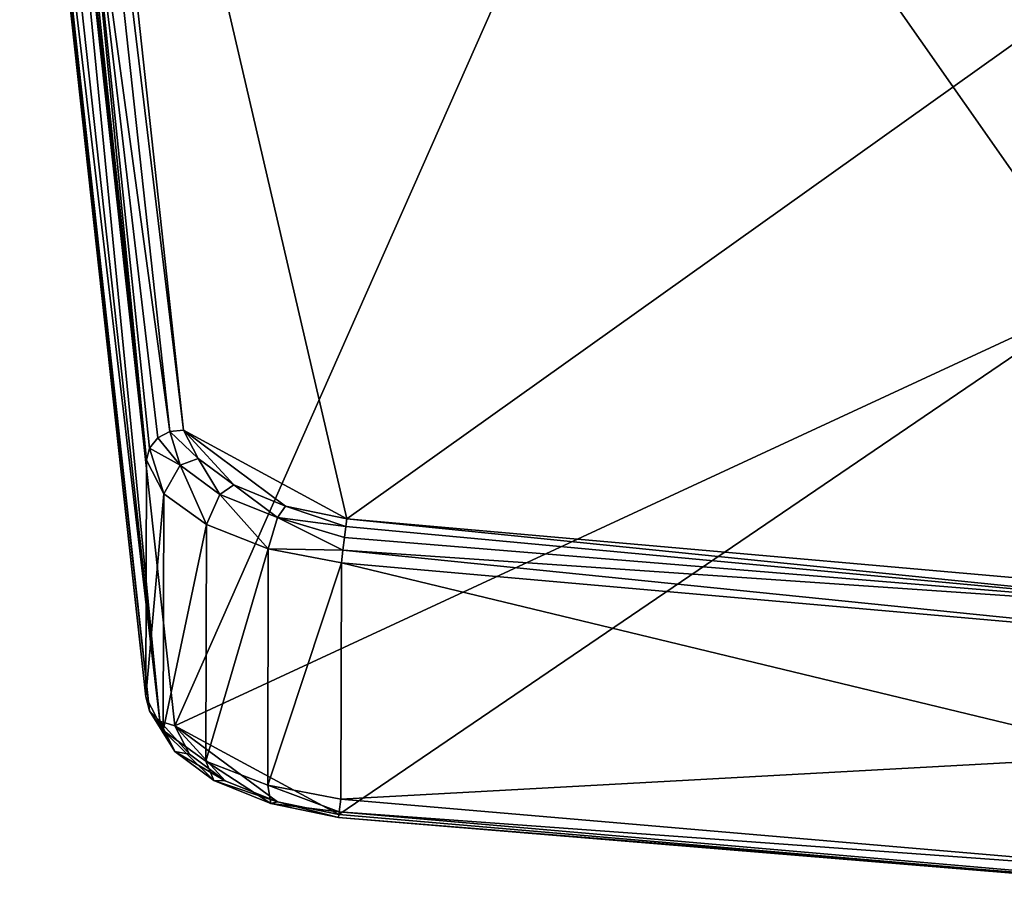
# Model space of a CAD drawing. Units: inches. Extents: x -31 to 97, y -29 to 94.
# Drawn here: x 6 to 10, y -29 to -25 of the extents above; entities that cross this region are included whole.
import ezdxf

# ---------------------------------------------------------------- set-up
doc = ezdxf.new("R2010")
doc.units = ezdxf.units.IN
doc.header["$MEASUREMENT"] = 0
for name, color, linetype in [('A-FURN-ATTRIBUTE-T', 7, 'Continuous'), ('TK3SEAT', 6, 'Continuous'), ('TK3SEAT_BASE', 250, 'Continuous')]:
    doc.layers.add(name, color=color, linetype=linetype)

# ---------------------------------------------------------------- blocks, each defined once
blk = doc.blocks.new('3_NTGER')
at = {"layer": 'TK3SEAT_BASE'}
for points in [[(-7.832, 15.3058, 39.1085), (-7.8338, 15.3205, 39.1882), (-3.1141, 15.7108, 39.1085)], [(-3.1141, 15.7108, 39.1085), (-7.8338, 15.3205, 39.1882), (-3.1137, 15.7028, 39.2583)], [(-7.8338, 15.3205, 39.1882), (-7.8305, 15.2939, 39.2647), (-3.1137, 15.7028, 39.2583)], [(-7.832, 15.3058, 39.1085), (-3.1141, 15.7108, 39.1085), (-4.2002, 12.8363, 33.2101)], [(-3.1105, 15.6375, 39.3178), (-3.1137, 15.7028, 39.2583), (-7.8305, 15.2939, 39.2647)], [(-3.1105, 15.6375, 39.3178), (-7.8305, 15.2939, 39.2647), (-7.823, 15.233, 39.3178)], [(-3.1105, 15.6375, 39.3178), (-7.823, 15.233, 39.3178), (-4.0106, 15.0248, 39.5909)], [(-7.8305, 15.2939, 39.2647), (-7.8338, 15.3205, 39.1882), (-8.156, 15.2535, 39.1394)], [(-7.8338, 15.3205, 39.1882), (-8.1253, 15.2454, 39.0592), (-8.156, 15.2535, 39.1394)], [(-7.832, 15.3058, 39.1085), (-8.1253, 15.2454, 39.0592), (-7.8338, 15.3205, 39.1882)], [(-8.1253, 15.2454, 39.0592), (-7.832, 15.3058, 39.1085), (-8.6152, 14.8833, 38.4396)], [(-8.6152, 14.8833, 38.4396), (-7.832, 15.3058, 39.1085), (-4.2002, 12.8363, 33.2101)], [(-7.823, 15.233, 39.3178), (-7.8305, 15.2939, 39.2647), (-8.1714, 15.1667, 39.2565)], [(-8.1714, 15.1667, 39.2565), (-7.8305, 15.2939, 39.2647), (-8.156, 15.2535, 39.1394)], [(-8.3739, 15.1453, 38.9178), (-8.1253, 15.2454, 39.0592), (-8.6152, 14.8833, 38.4396)], [(-8.4281, 15.1438, 38.9824), (-8.4668, 15.0524, 39.0858), (-8.156, 15.2535, 39.1394)], [(-8.1714, 15.1667, 39.2565), (-8.156, 15.2535, 39.1394), (-8.4668, 15.0524, 39.0858)], [(-8.4281, 15.1438, 38.9824), (-8.156, 15.2535, 39.1394), (-8.1253, 15.2454, 39.0592)], [(-8.4281, 15.1438, 38.9824), (-8.1253, 15.2454, 39.0592), (-8.3739, 15.1453, 38.9178)], [(-7.823, 15.233, 39.3178), (-8.1714, 15.1667, 39.2565), (-7.8203, 14.1049, 39.8628)], [(-7.823, 15.233, 39.3178), (-7.8203, 14.1049, 39.8628), (-4.0106, 15.0248, 39.5909)], [(-8.4668, 15.0524, 39.0858), (-8.4281, 15.1438, 38.9824), (-8.6703, 14.9051, 38.827)], [(-8.4281, 15.1438, 38.9824), (-8.6151, 15.0052, 38.7443), (-8.6703, 14.9051, 38.827)], [(-8.5453, 15.0187, 38.7017), (-8.3739, 15.1453, 38.9178), (-8.6152, 14.8833, 38.4396)], [(-8.5453, 15.0187, 38.7017), (-8.6151, 15.0052, 38.7443), (-8.3739, 15.1453, 38.9178)], [(-8.4281, 15.1438, 38.9824), (-8.3739, 15.1453, 38.9178), (-8.6151, 15.0052, 38.7443)], [(-8.4668, 15.0524, 39.0858), (-8.1688, 14.0379, 39.8014), (-8.1714, 15.1667, 39.2565)], [(-7.8203, 14.1049, 39.8628), (-8.1714, 15.1667, 39.2565), (-8.1688, 14.0379, 39.8014)], [(-8.6703, 14.9051, 38.827), (-8.4643, 13.9228, 39.6303), (-8.4668, 15.0524, 39.0858)], [(-8.4643, 13.9228, 39.6303), (-8.1688, 14.0379, 39.8014), (-8.4668, 15.0524, 39.0858)], [(-8.6856, 14.8606, 38.4544), (-8.7355, 14.8108, 38.4814), (-8.6151, 15.0052, 38.7443)], [(-8.7355, 14.8108, 38.4814), (-8.6703, 14.9051, 38.827), (-8.6151, 15.0052, 38.7443)], [(-8.6152, 14.8833, 38.4396), (-8.6856, 14.8606, 38.4544), (-8.5453, 15.0187, 38.7017)], [(-8.5453, 15.0187, 38.7017), (-8.6856, 14.8606, 38.4544), (-8.6151, 15.0052, 38.7443)], [(-7.8203, 14.1049, 39.8628), (-3.223, 14.5106, 39.8628), (-4.0106, 15.0248, 39.5909)], [(-8.7533, 14.7453, 38.5143), (-8.6703, 14.9051, 38.827), (-8.7355, 14.8108, 38.4814)], [(-8.7533, 14.7453, 38.5143), (-8.6669, 13.7755, 39.3721), (-8.6703, 14.9051, 38.827)], [(-8.4643, 13.9228, 39.6303), (-8.6703, 14.9051, 38.827), (-8.6669, 13.7755, 39.3721)], [(-9.2892, 9.3556, 27.186), (-9.3378, 9.306, 27.2128), (-8.6856, 14.8606, 38.4544)], [(-8.6856, 14.8606, 38.4544), (-9.3378, 9.306, 27.2128), (-8.7355, 14.8108, 38.4814)], [(-9.2202, 9.379, 27.1708), (-9.2892, 9.3556, 27.186), (-8.6856, 14.8606, 38.4544)], [(-8.6152, 14.8833, 38.4396), (-9.2202, 9.379, 27.1708), (-8.6856, 14.8606, 38.4544)], [(-9.2202, 9.379, 27.1708), (-8.6152, 14.8833, 38.4396), (-6.3501, 9.7645, 27.1708)], [(-8.6152, 14.8833, 38.4396), (-4.2002, 12.8363, 33.2101), (-6.3501, 9.7645, 27.1708)], [(-8.7533, 14.7453, 38.5143), (-8.7355, 14.8108, 38.4814), (-9.3551, 9.2414, 27.2454)], [(-9.3551, 9.2414, 27.2454), (-8.7355, 14.8108, 38.4814), (-9.3378, 9.306, 27.2128)], [(-8.7496, 13.6159, 39.06), (-8.6669, 13.7755, 39.3721), (-8.7533, 14.7453, 38.5143)], [(-7.8203, 14.1049, 39.8628), (-7.8128, 14.0456, 39.8784), (-3.223, 14.5106, 39.8628)], [(-3.223, 14.5106, 39.8628), (-7.8128, 14.0456, 39.8784), (-3.2152, 14.3594, 39.8552)], [(-7.8128, 14.0456, 39.8784), (-7.8052, 13.9849, 39.8698), (-3.2152, 14.3594, 39.8552)], [(-7.8052, 13.9849, 39.8698), (-7.7986, 13.9321, 39.8383), (-3.2152, 14.3594, 39.8552)], [(-7.7986, 13.9321, 39.8383), (-7.794, 13.8954, 39.7888), (-3.2152, 14.3594, 39.8552)], [(-3.2121, 14.2997, 39.7888), (-3.2152, 14.3594, 39.8552), (-7.794, 13.8954, 39.7888)], [(-3.2121, 14.2997, 39.7888), (-7.794, 13.8954, 39.7888), (-4.3227, 11.4225, 33.893)], [(-7.8203, 14.1049, 39.8628), (-8.1688, 14.0379, 39.8014), (-7.8128, 14.0456, 39.8784)], [(-8.4643, 13.9228, 39.6303), (-8.3996, 13.7792, 39.646), (-8.1688, 14.0379, 39.8014)], [(-8.3996, 13.7792, 39.646), (-8.1245, 13.8892, 39.8019), (-8.1688, 14.0379, 39.8014)], [(-7.8128, 14.0456, 39.8784), (-8.1688, 14.0379, 39.8014), (-8.1245, 13.8892, 39.8019)], [(-7.8052, 13.9849, 39.8698), (-7.8128, 14.0456, 39.8784), (-8.1245, 13.8892, 39.8019)], [(-7.7986, 13.9321, 39.8383), (-7.8052, 13.9849, 39.8698), (-8.1245, 13.8892, 39.8019)], [(-8.6669, 13.7755, 39.3721), (-8.5889, 13.6397, 39.4074), (-8.4643, 13.9228, 39.6303)], [(-8.3996, 13.7792, 39.646), (-8.4643, 13.9228, 39.6303), (-8.5889, 13.6397, 39.4074)], [(-8.0861, 13.8345, 39.7395), (-7.7986, 13.9321, 39.8383), (-8.1245, 13.8892, 39.8019)], [(-7.794, 13.8954, 39.7888), (-7.7986, 13.9321, 39.8383), (-8.0861, 13.8345, 39.7395)], [(-8.5728, 13.4721, 39.1206), (-9.1712, 7.9691, 27.8537), (-7.794, 13.8954, 39.7888)], [(-7.794, 13.8954, 39.7888), (-9.1712, 7.9691, 27.8537), (-4.3227, 11.4225, 33.893)], [(-8.0861, 13.8345, 39.7395), (-8.5728, 13.4721, 39.1206), (-7.794, 13.8954, 39.7888)], [(-8.3996, 13.7792, 39.646), (-8.3338, 13.7338, 39.5978), (-8.1245, 13.8892, 39.8019)], [(-8.0861, 13.8345, 39.7395), (-8.1245, 13.8892, 39.8019), (-8.3338, 13.7338, 39.5978)], [(-8.0861, 13.8345, 39.7395), (-8.3338, 13.7338, 39.5978), (-8.5728, 13.4721, 39.1206)], [(-8.7496, 13.6159, 39.06), (-8.7356, 13.5575, 39.0877), (-8.6669, 13.7755, 39.3721)], [(-8.6669, 13.7755, 39.3721), (-8.7356, 13.5575, 39.0877), (-8.5889, 13.6397, 39.4074)], [(-8.3996, 13.7792, 39.646), (-8.5889, 13.6397, 39.4074), (-8.5035, 13.6073, 39.3823)], [(-8.3996, 13.7792, 39.646), (-8.5035, 13.6073, 39.3823), (-8.3338, 13.7338, 39.5978)], [(-8.3338, 13.7338, 39.5978), (-8.5035, 13.6073, 39.3823), (-8.5728, 13.4721, 39.1206)], [(-8.7356, 13.5575, 39.0877), (-8.6962, 13.5089, 39.1093), (-8.5889, 13.6397, 39.4074)], [(-8.6962, 13.5089, 39.1093), (-8.6386, 13.4787, 39.1209), (-8.5889, 13.6397, 39.4074)], [(-8.6386, 13.4787, 39.1209), (-8.5035, 13.6073, 39.3823), (-8.5889, 13.6397, 39.4074)], [(-9.3513, 8.1124, 27.7932), (-9.3369, 8.0534, 27.8213), (-8.7496, 13.6159, 39.06)], [(-8.7496, 13.6159, 39.06), (-9.3369, 8.0534, 27.8213), (-9.0785, 10.2562, 32.3846)], [(-8.7496, 13.6159, 39.06), (-9.0785, 10.2562, 32.3846), (-8.7356, 13.5575, 39.0877)], [(-8.5728, 13.4721, 39.1206), (-8.5035, 13.6073, 39.3823), (-8.6386, 13.4787, 39.1209)], [(-8.6962, 13.5089, 39.1093), (-8.7356, 13.5575, 39.0877), (-9.0785, 10.2562, 32.3846)], [(-8.6386, 13.4787, 39.1209), (-8.6962, 13.5089, 39.1093), (-9.0785, 10.2562, 32.3846)], [(-8.5728, 13.4721, 39.1206), (-8.6386, 13.4787, 39.1209), (-9.2379, 7.9746, 27.8546)], [(-9.2379, 7.9746, 27.8546), (-8.6386, 13.4787, 39.1209), (-9.0785, 10.2562, 32.3846)], [(-9.1712, 7.9691, 27.8537), (-8.5728, 13.4721, 39.1206), (-9.2379, 7.9746, 27.8546)], [(-3.4645, 10.0081, 27.1708), (-6.3501, 9.7645, 27.1708), (-4.2002, 12.8363, 33.2101)]]:
    blk.add_3dface(points, dxfattribs=at)
for points, invisible_edges in [([(-8.7496, 13.6159, 39.06), (-8.7533, 14.7453, 38.5143), (-9.3551, 9.2414, 27.2454)], 12), ([(-8.7496, 13.6159, 39.06), (-9.3551, 9.2414, 27.2454), (-9.3513, 8.1124, 27.7932)], 3)]:
    blk.add_3dface(points, dxfattribs=dict(at, invisible_edges=invisible_edges))
at = {"layer": 'A-FURN-ATTRIBUTE-T'}
blk.add_attdef('CAPTG', (0, 1), '', height=2.5, dxfattribs=at)
at = {"layer": 'A-FURN-ATTRIBUTE-T', "flags": 1}
for tag in ['CAPPN', 'CAPMG', 'CAPMC', 'CAPQT', 'CAPDH', 'CAPGC']:
    blk.add_attdef(tag, (0, 0), '', height=0.001, dxfattribs=at)

msp = doc.modelspace()

# ---------------------------------------------------------------- block references
at = {"layer": 'TK3SEAT', "xscale": -1, "rotation": 180}
msp.add_blockref('3_NTGER', (14.9104, -13.0183, -28), dxfattribs=at)

doc.saveas('drawing.dxf')
